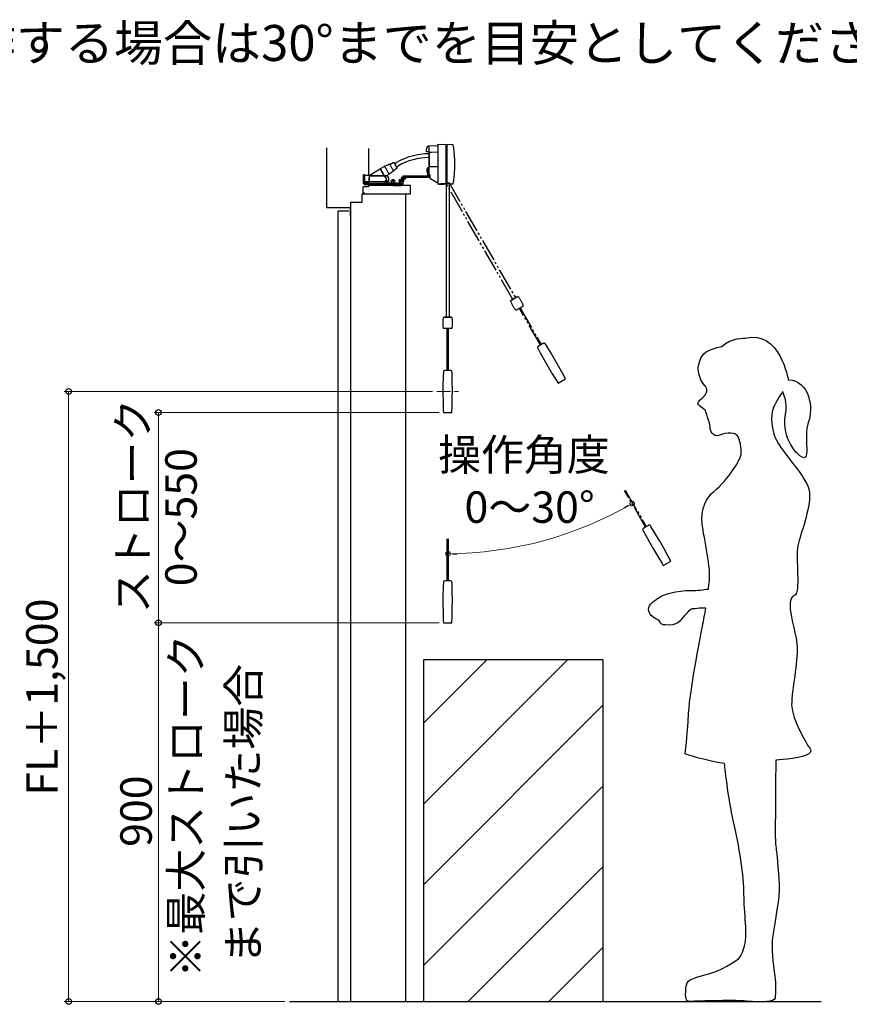
# Model space of a CAD drawing. Extents: x 0 to 1063, y 0 to 1583.
# Drawn here: x 475 to 660, y 1157 to 1376 of the extents above; entities that cross this region are included whole.
import ezdxf

# ---------------------------------------------------------------- set-up
doc = ezdxf.new("R2010")
doc.units = 0
doc.linetypes.add('YCENTER_1', pattern=[13, 10, -1, 1, -1])
doc.linetypes.add('YDIVIDE_1', pattern=[15, 10, -1, 1, -1, 1, -1])
doc.layers.add('USER1', color=3, linetype='CONTINUOUS')
for name, color, linetype, lineweight in [('YKK_11', 7, 'CONTINUOUS', 30), ('YKK_12', 2, 'CONTINUOUS', 13), ('YKK_D', 6, 'CONTINUOUS', 13)]:
    doc.layers.add(name, color=color, linetype=linetype, lineweight=lineweight)
doc.styles.add('text-b', font='txt')

msp = doc.modelspace()

# ---------------------------------------------------------------- linework, layer by layer
at = {"layer": 'YKK_11'}
for p, q in [((566.06, 1347.59), (566.39, 1347.83)), ((566.39, 1347.83), (566.49, 1347.83)), ((566.39, 1347.83), (566.39, 1347.83)), ((566.39, 1347.83), (566.39, 1347.83)), ((566.39, 1347.83), (566.39, 1347.83)), ((566.39, 1347.83), (566.42, 1347.83)), ((566.42, 1347.83), (566.44, 1347.83)), ((566.47, 1347.83), (566.44, 1347.78)), ((566.44, 1347.83), (566.46, 1347.83)), ((566.44, 1347.78), (566.44, 1347.57)), ((566.44, 1347.57), (566.44, 1347.15)), ((566.44, 1347.51), (566.44, 1341.7)), ((566.48, 1347.83), (566.46, 1347.82)), ((566.46, 1347.83), (566.47, 1347.83)), ((566.48, 1347.83), (566.47, 1347.83)), ((566.47, 1347.83), (566.48, 1347.83)), ((566.47, 1347.83), (566.48, 1347.83)), ((566.47, 1347.83), (566.47, 1347.83)), ((566.49, 1347.83), (566.48, 1347.83)), ((566.49, 1347.83), (568.5, 1347.9)), ((568.5, 1347.9), (568.5, 1348.19)), ((568.5, 1348.19), (570.22, 1348.13)), ((568.5, 1347.95), (568.5, 1346.62)), ((570.22, 1348.13), (570.22, 1347.82)), ((570.22, 1347.97), (570.24, 1347.94)), ((570.22, 1347.82), (570.22, 1346.56)), ((570.24, 1347.94), (570.5, 1347.93)), ((571.86, 1348.07), (570.5, 1348.12)), ((570.5, 1348.12), (570.5, 1347.8)), ((570.5, 1347.8), (570.5, 1346.55)), ((572, 1347.32), (571.86, 1348.07)), ((543.7, 1347.38), (543.7, 1334.12)), ((553.06, 1347.21), (553.06, 1341.25)), ((565.97, 1346.51), (565.97, 1347.09)), ((566.44, 1346.49), (565.97, 1346.51)), ((566.44, 1347.15), (566.44, 1341.87)), ((566.44, 1346.34), (566.67, 1346.34)), ((566.61, 1343.2), (566.61, 1346.41)), ((566.61, 1346.41), (566.67, 1346.41)), ((566.67, 1346.41), (566.75, 1346.41)), ((566.75, 1346.41), (567.09, 1346.42)), ((567.09, 1346.42), (568.45, 1346.47)), ((568.45, 1346.47), (568.46, 1346.47)), ((568.46, 1346.47), (568.48, 1346.47)), ((568.48, 1346.47), (568.5, 1346.47)), ((568.5, 1346.47), (568.49, 1346.47)), ((568.5, 1346.62), (568.5, 1343.73)), ((568.5, 1346.47), (568.5, 1346.47)), ((568.5, 1346.47), (568.5, 1346.47)), ((568.5, 1346.47), (568.5, 1346.47)), ((568.5, 1346.47), (568.5, 1346.47)), ((568.5, 1346.47), (568.5, 1346.47)), ((570.22, 1346.56), (570.22, 1340.91)), ((570.5, 1346.55), (570.5, 1343.73)), ((572.13, 1346.42), (572, 1347.32)), ((572.17, 1346.02), (572.13, 1346.42)), ((572.2, 1345.6), (572.17, 1346.02)), ((572.24, 1344.67), (572.2, 1345.6)), ((555.7, 1342.76), (556.56, 1343.26)), ((556.56, 1343.26), (556.62, 1343.28)), ((557.11, 1343.46), (556.62, 1343.28)), ((556.62, 1343.28), (556.62, 1343.28)), ((556.62, 1343.28), (556.64, 1343.24)), ((556.64, 1343.24), (556.68, 1343.18)), ((556.68, 1343.18), (556.73, 1343.09)), ((556.73, 1343.09), (556.79, 1342.98)), ((557.71, 1343.76), (557.11, 1343.46)), ((557.79, 1343.81), (557.71, 1343.76)), ((557.71, 1343.76), (557.72, 1343.75)), ((557.72, 1343.75), (557.75, 1343.7)), ((557.75, 1343.7), (557.79, 1343.63)), ((557.85, 1343.78), (557.79, 1343.81)), ((557.79, 1343.63), (557.84, 1343.54)), ((557.84, 1343.54), (557.91, 1343.42)), ((557.89, 1343.77), (557.85, 1343.78)), ((557.92, 1343.77), (557.89, 1343.77)), ((557.91, 1343.42), (557.99, 1343.29)), ((557.95, 1343.78), (557.92, 1343.77)), ((557.96, 1343.78), (557.95, 1343.78)), ((557.97, 1343.79), (557.96, 1343.78)), ((557.97, 1343.79), (558.57, 1344.14)), ((557.99, 1343.29), (558.07, 1343.14)), ((558.07, 1343.14), (558.16, 1342.99)), ((558.57, 1344.14), (558.7, 1344.11)), ((558.7, 1344.11), (558.81, 1343.92)), ((558.81, 1343.92), (559.29, 1343.09)), ((558.84, 1343.87), (559.28, 1344.13)), ((559.26, 1343.14), (559.71, 1343.4)), ((559.29, 1343.09), (559.4, 1342.91)), ((566.67, 1344.9), (566.44, 1344.9)), ((566.68, 1343.2), (566.61, 1343.2)), ((566.75, 1343.2), (566.68, 1343.2)), ((567.02, 1343.2), (566.75, 1343.2)), ((568.45, 1343.15), (567.02, 1343.2)), ((568.5, 1343.1), (568.45, 1343.15)), ((568.5, 1343.73), (568.5, 1340.85)), ((570.5, 1343.73), (570.5, 1340.92)), ((572.25, 1343.73), (572.24, 1344.67)), ((572.24, 1342.79), (572.25, 1343.73)), ((552.24, 1341.36), (551.94, 1341.36)), ((551.94, 1341.36), (551.94, 1339.46)), ((552.24, 1339.46), (552.24, 1341.36)), ((553.22, 1341.25), (552.24, 1341.25)), ((553.17, 1341.25), (553.19, 1341.26)), ((553.19, 1341.26), (555.63, 1342.72)), ((553.24, 1341.05), (553.22, 1341.02)), ((553.22, 1341.02), (553.22, 1340.76)), ((553.22, 1341.01), (553.22, 1340.76)), ((555.63, 1342.72), (555.63, 1342.69)), ((555.63, 1342.69), (555.64, 1342.68)), ((555.64, 1342.68), (555.65, 1342.65)), ((555.65, 1342.65), (555.67, 1342.62)), ((555.67, 1342.62), (555.69, 1342.58)), ((555.69, 1342.58), (555.72, 1342.52)), ((555.76, 1342.65), (555.7, 1342.76)), ((555.72, 1342.52), (555.76, 1342.46)), ((555.8, 1342.58), (555.76, 1342.65)), ((555.76, 1342.46), (555.8, 1342.39)), ((555.86, 1342.48), (555.8, 1342.58)), ((555.8, 1342.39), (555.85, 1342.31)), ((555.85, 1342.31), (555.86, 1342.29)), ((555.89, 1342.42), (555.86, 1342.48)), ((555.86, 1342.29), (556.4, 1341.35)), ((555.93, 1342.36), (555.89, 1342.42)), ((556.01, 1342.22), (555.93, 1342.36)), ((556.08, 1342.1), (556.01, 1342.22)), ((556.21, 1341.87), (556.08, 1342.1)), ((556.28, 1341.75), (556.21, 1341.87)), ((556.34, 1341.64), (556.28, 1341.75)), ((556.42, 1341.51), (556.34, 1341.64)), ((556.4, 1341.35), (556.46, 1341.25)), ((556.49, 1341.38), (556.42, 1341.51)), ((556.46, 1341.25), (557.11, 1341.25)), ((556.53, 1341.32), (556.49, 1341.38)), ((556.73, 1340.98), (556.53, 1341.32)), ((557.59, 1341.48), (556.73, 1340.98)), ((556.79, 1342.98), (556.87, 1342.85)), ((556.87, 1342.85), (556.95, 1342.71)), ((556.95, 1342.71), (557.04, 1342.56)), ((557.04, 1342.56), (557.13, 1342.4)), ((557.11, 1341.25), (557.27, 1341)), ((557.13, 1342.4), (557.22, 1342.24)), ((557.22, 1342.24), (557.31, 1342.09)), ((557.27, 1341), (557.47, 1340.7)), ((557.31, 1342.09), (557.39, 1341.94)), ((557.39, 1341.94), (557.47, 1341.82)), ((557.47, 1341.82), (557.53, 1341.71)), ((557.53, 1341.71), (557.58, 1341.62)), ((557.58, 1341.62), (557.62, 1341.56)), ((557.64, 1341.51), (557.59, 1341.48)), ((557.62, 1341.56), (557.64, 1341.52)), ((558.16, 1341.94), (557.64, 1341.51)), ((557.64, 1341.52), (557.64, 1341.51)), ((558.16, 1342.99), (558.24, 1342.84)), ((558.6, 1342.22), (558.16, 1341.94)), ((558.24, 1342.84), (558.33, 1342.7)), ((558.33, 1342.7), (558.4, 1342.56)), ((558.4, 1342.56), (558.47, 1342.45)), ((558.47, 1342.45), (558.53, 1342.35)), ((558.53, 1342.35), (558.57, 1342.28)), ((558.57, 1342.28), (558.59, 1342.24)), ((558.59, 1342.24), (558.6, 1342.22)), ((558.68, 1342.27), (558.6, 1342.22)), ((558.6, 1342.22), (558.66, 1342.26)), ((558.7, 1342.37), (558.68, 1342.33)), ((558.68, 1342.33), (558.68, 1342.27)), ((558.72, 1342.4), (558.7, 1342.37)), ((558.73, 1342.41), (558.72, 1342.4)), ((558.74, 1342.42), (558.73, 1342.41)), ((558.75, 1342.43), (558.74, 1342.42)), ((559.36, 1342.78), (558.75, 1342.43)), ((559.4, 1342.91), (559.36, 1342.78)), ((560.3, 1339.93), (560.47, 1340.9)), ((560.66, 1341.12), (560.36, 1339.46)), ((560.47, 1340.9), (560.61, 1340.87)), ((566.14, 1341.12), (560.66, 1341.12)), ((566.07, 1342.72), (566.05, 1342.69)), ((566.05, 1342.69), (566.05, 1342)), ((566.05, 1342), (566.07, 1341.97)), ((566.14, 1342.72), (566.07, 1342.72)), ((566.07, 1341.97), (566.14, 1341.97)), ((566.44, 1342.91), (566.14, 1342.91)), ((566.14, 1342.91), (566.14, 1341.12)), ((566.14, 1342.58), (566.14, 1342.72)), ((566.14, 1342.11), (566.14, 1342.58)), ((566.14, 1341.97), (566.14, 1342.11)), ((566.44, 1341.12), (566.14, 1340.82)), ((566.44, 1340.82), (566.44, 1342.91)), ((566.44, 1341.87), (566.44, 1341.78)), ((566.44, 1341.72), (566.44, 1341.79)), ((566.44, 1341.78), (566.44, 1341.72)), ((566.44, 1341.7), (566.58, 1341.55)), ((566.58, 1341.55), (566.72, 1341.41)), ((566.67, 1341.25), (566.67, 1341.45)), ((566.69, 1341.25), (566.67, 1341.25)), ((566.72, 1341.22), (566.69, 1341.25)), ((566.72, 1341.41), (566.72, 1340.91)), ((566.72, 1340.91), (566.72, 1340.68)), ((570.22, 1340.91), (570.22, 1339.65)), ((570.5, 1340.92), (570.5, 1339.67)), ((572, 1340.15), (572.13, 1341.05)), ((572.13, 1341.05), (572.17, 1341.45)), ((572.17, 1341.45), (572.2, 1341.86)), ((572.2, 1341.86), (572.24, 1342.79)), ((552.24, 1339.16), (551.94, 1339.46)), ((553.23, 1339.8), (552.24, 1339.8)), ((552.24, 1339.8), (553.2, 1339.8)), ((553.22, 1339.52), (552.24, 1339.52)), ((560.36, 1339.46), (552.24, 1339.46)), ((560.62, 1339.16), (552.24, 1339.16)), ((553.1, 1339.8), (553.22, 1339.8)), ((553.11, 1339.8), (553.13, 1339.8)), ((553.2, 1339.8), (553.22, 1339.83)), ((553.22, 1340.76), (553.22, 1340.62)), ((553.22, 1339.83), (553.22, 1340.63)), ((553.22, 1340.62), (553.22, 1339.83)), ((553.22, 1340.21), (553.22, 1339.83)), ((553.22, 1339.83), (553.25, 1339.8)), ((556.67, 1339.8), (556.69, 1339.8)), ((556.69, 1339.8), (556.74, 1339.8)), ((556.74, 1339.8), (556.95, 1339.8)), ((556.88, 1340.76), (556.97, 1340.55)), ((556.92, 1339.8), (556.97, 1339.8)), ((556.96, 1340.31), (556.94, 1340.31)), ((556.94, 1339.83), (556.94, 1340.29)), ((556.97, 1340.55), (556.97, 1340.31)), ((556.97, 1340.31), (557, 1340.29)), ((557.01, 1339.83), (556.98, 1339.8)), ((557, 1340.29), (557.01, 1339.83)), ((557.38, 1339.8), (557.06, 1339.8)), ((557.13, 1339.53), (557.08, 1339.52)), ((557.08, 1339.52), (557.08, 1339.52)), ((557.09, 1339.97), (557.39, 1339.97)), ((557.09, 1339.8), (557.09, 1339.94)), ((557.42, 1339.8), (557.09, 1339.8)), ((557.11, 1339.8), (557.14, 1339.8)), ((557.28, 1339.62), (557.13, 1339.53)), ((557.13, 1339.53), (557.13, 1339.53)), ((557.14, 1339.8), (557.22, 1339.8)), ((557.22, 1339.8), (557.23, 1339.8)), ((557.23, 1339.8), (557.43, 1339.8)), ((557.43, 1339.71), (557.28, 1339.62)), ((557.46, 1339.8), (557.38, 1339.8)), ((557.39, 1339.97), (557.42, 1339.94)), ((557.43, 1339.8), (557.42, 1339.94)), ((557.42, 1339.94), (557.42, 1339.8)), ((557.48, 1339.76), (557.43, 1339.71)), ((557.48, 1339.82), (557.45, 1339.8)), ((557.45, 1339.8), (557.48, 1339.76)), ((557.47, 1340.7), (557.47, 1340.23)), ((557.47, 1340.23), (557.48, 1339.94)), ((557.48, 1339.94), (557.48, 1339.83)), ((557.48, 1339.83), (557.48, 1339.82)), ((557.65, 1339.56), (557.56, 1339.46)), ((559.34, 1339.56), (557.65, 1339.56)), ((557.97, 1339.17), (557.96, 1339.07)), ((557.96, 1339.07), (558.56, 1338.99)), ((558.07, 1339.99), (558.19, 1340.2)), ((558.91, 1339.99), (558.07, 1339.99)), ((558.28, 1339.95), (558.25, 1339.99)), ((558.26, 1339.85), (558.28, 1339.95)), ((558.26, 1339.56), (558.26, 1339.85)), ((558.41, 1339.16), (558.57, 1339.14)), ((558.56, 1338.99), (560.3, 1338.99)), ((558.57, 1339.14), (560.16, 1339.14)), ((558.71, 1339.96), (558.74, 1339.99)), ((558.71, 1339.95), (558.71, 1339.96)), ((558.73, 1339.85), (558.71, 1339.95)), ((558.73, 1339.56), (558.73, 1339.85)), ((558.8, 1340.2), (558.91, 1339.99)), ((559.43, 1339.46), (559.34, 1339.56)), ((560.47, 1340.08), (559.73, 1339.46)), ((559.88, 1340.36), (559.81, 1339.99)), ((559.81, 1339.99), (560.2, 1339.93)), ((560.26, 1340.29), (559.88, 1340.36)), ((560.16, 1339.14), (560.16, 1339.16)), ((560.19, 1339.88), (560.27, 1340.34)), ((560.22, 1339.87), (560.19, 1339.88)), ((560.27, 1340.34), (560.36, 1340.32)), ((560.3, 1338.99), (560.31, 1339.16)), ((560.61, 1340.87), (560.47, 1340.08)), ((560.91, 1340.82), (560.62, 1339.16)), ((560.76, 1339.64), (560.7, 1339.65)), ((561.54, 1340.82), (560.8, 1340.2)), ((566.14, 1340.82), (560.91, 1340.82)), ((566.67, 1340.82), (566.44, 1340.82)), ((566.72, 1340.68), (568.5, 1339.57)), ((568.5, 1340.85), (568.5, 1339.54)), ((568.5, 1340.62), (568.5, 1340.62)), ((568.5, 1340.62), (568.5, 1340.62)), ((568.51, 1339.95), (568.5, 1339.95)), ((568.5, 1339.57), (568.5, 1339.29)), ((568.5, 1339.29), (570.13, 1339.35)), ((568.67, 1339.32), (568.74, 1339.33)), ((568.8, 1339.32), (568.67, 1339.32)), ((568.72, 1339.33), (568.72, 1339.32)), ((568.72, 1339.32), (568.72, 1339.33)), ((568.74, 1339.33), (568.76, 1339.33)), ((568.76, 1339.33), (568.78, 1339.33)), ((568.78, 1339.33), (568.8, 1339.33)), ((569.47, 1339.41), (569.48, 1339.42)), ((569.47, 1339.41), (569.47, 1339.41)), ((569.47, 1339.41), (569.6, 1339.41)), ((569.6, 1339.41), (569.59, 1339.42)), ((569.6, 1339.41), (569.6, 1339.41)), ((569.6, 1339.41), (569.6, 1339.41)), ((570.12, 1339.35), (570.08, 1339.4)), ((570.12, 1339.4), (570.14, 1339.4)), ((570.13, 1339.4), (570.14, 1339.4)), ((570.14, 1339.4), (570.13, 1339.4)), ((570.13, 1339.4), (570.16, 1339.4)), ((570.17, 1339.36), (570.13, 1339.36)), ((570.17, 1339.36), (570.13, 1339.35)), ((570.15, 1339.36), (570.13, 1339.35)), ((570.13, 1339.36), (570.16, 1339.36)), ((570.13, 1339.35), (570.13, 1339.35)), ((570.13, 1339.35), (570.13, 1339.35)), ((570.21, 1339.47), (570.14, 1339.4)), ((570.14, 1339.4), (570.14, 1339.4)), ((570.16, 1339.4), (570.5, 1339.42)), ((570.16, 1339.4), (570.21, 1339.4)), ((570.16, 1339.39), (570.16, 1339.4)), ((570.16, 1339.37), (570.16, 1339.39)), ((570.16, 1339.36), (570.16, 1339.37)), ((570.16, 1339.36), (570.22, 1339.36)), ((570.16, 1339.36), (570.16, 1339.36)), ((570.22, 1339.5), (570.21, 1339.48)), ((570.21, 1339.48), (570.21, 1339.47)), ((570.21, 1339.4), (570.22, 1339.39)), ((570.22, 1339.65), (570.22, 1339.5)), ((570.22, 1339.39), (570.22, 1339.37)), ((570.22, 1339.37), (570.22, 1339.36)), ((570.22, 1339.36), (570.32, 1339.36)), ((570.22, 1339.36), (570.22, 1339.36)), ((570.32, 1339.41), (570.32, 1309.71)), ((570.5, 1339.67), (570.5, 1339.43)), ((570.5, 1339.46), (570.52, 1339.46)), ((570.5, 1339.43), (570.66, 1339.43)), ((570.5, 1339.42), (570.66, 1339.42)), ((570.59, 1339.43), (570.59, 1339.43)), ((570.59, 1339.43), (570.59, 1339.43)), ((570.66, 1339.43), (570.88, 1339.44)), ((570.66, 1339.43), (570.66, 1339.43)), ((570.66, 1339.42), (570.83, 1339.43)), ((570.66, 1339.43), (570.66, 1339.43)), ((570.66, 1339.43), (570.66, 1339.42)), ((570.66, 1339.42), (570.66, 1339.42)), ((570.66, 1339.42), (570.66, 1339.42)), ((570.66, 1339.42), (570.66, 1339.42)), ((570.66, 1339.42), (570.66, 1339.42)), ((570.83, 1339.43), (570.98, 1339.42)), ((570.88, 1339.44), (571.06, 1339.43)), ((570.98, 1339.42), (571.07, 1339.42)), ((571, 1339.42), (571, 1309.71)), ((571, 1339.38), (571.86, 1339.41)), ((571.07, 1339.4), (571, 1339.39)), ((571.06, 1339.39), (571, 1339.39)), ((571.06, 1339.43), (571.18, 1339.42)), ((571.18, 1339.4), (571.06, 1339.39)), ((571.07, 1339.42), (571.11, 1339.41)), ((571.11, 1339.41), (571.07, 1339.4)), ((571.18, 1339.42), (571.22, 1339.41)), ((571.22, 1339.41), (571.18, 1339.4)), ((571.86, 1339.41), (572, 1340.15)), ((543.7, 1334.12), (548.95, 1334.12)), ((548.95, 1334.12), (548.95, 1332.29)), ((548.95, 1332.29), (549.13, 1332.29)), ((569.65, 1309.59), (569.73, 1309.67)), ((569.97, 1309.7), (569.99, 1309.71)), ((570.66, 1309.71), (569.99, 1309.71)), ((569.99, 1309.71), (571.1, 1309.71)), ((570.66, 1309.71), (571.34, 1309.71)), ((571.34, 1309.71), (570.66, 1309.71)), ((571.1, 1309.71), (571.34, 1309.71)), ((571.34, 1309.71), (571.35, 1309.7)), ((571.59, 1309.67), (571.67, 1309.59)), ((569.75, 1307.21), (569.66, 1307.29)), ((571.26, 1307.21), (569.75, 1307.21)), ((570.58, 1297.85), (570.58, 1307.21)), ((570.75, 1307.21), (570.75, 1297.85)), ((571.57, 1307.21), (571.26, 1307.21)), ((571.66, 1307.29), (571.57, 1307.21)), ((569.71, 1297.71), (569.66, 1296.36)), ((569.79, 1297.8), (569.71, 1297.71)), ((571.11, 1297.85), (570.21, 1297.85)), ((571.61, 1297.71), (571.53, 1297.8)), ((571.63, 1297.35), (571.61, 1297.71)), ((571.69, 1295.34), (571.63, 1297.35)), ((569.66, 1296.36), (569.62, 1294.56)), ((571.71, 1293.54), (571.69, 1295.34)), ((569.62, 1294.56), (569.61, 1292.76)), ((569.61, 1292.76), (569.63, 1290.96)), ((571.7, 1291.75), (571.71, 1293.54)), ((569.63, 1290.96), (569.69, 1288.96)), ((571.66, 1289.95), (571.7, 1291.75)), ((569.69, 1288.96), (569.71, 1288.51)), ((569.71, 1288.51), (571.61, 1288.51)), ((571.61, 1288.51), (571.66, 1289.95)), ((570.58, 1251.05), (570.58, 1260.41)), ((570.75, 1260.41), (570.75, 1251.05)), ((569.66, 1249.56), (569.62, 1247.76)), ((569.71, 1250.91), (569.66, 1249.56)), ((569.79, 1251), (569.71, 1250.91)), ((571.11, 1251.05), (570.21, 1251.05)), ((571.61, 1250.91), (571.53, 1251)), ((571.63, 1250.55), (571.61, 1250.91)), ((571.69, 1248.54), (571.63, 1250.55)), ((569.62, 1247.76), (569.61, 1245.96)), ((571.71, 1246.74), (571.69, 1248.54)), ((571.7, 1244.95), (571.71, 1246.74)), ((569.61, 1245.96), (569.63, 1244.16)), ((571.66, 1243.15), (571.7, 1244.95)), ((569.63, 1244.16), (569.69, 1242.16)), ((571.61, 1241.71), (571.66, 1243.15)), ((569.69, 1242.16), (569.71, 1241.71)), ((569.71, 1241.71), (571.61, 1241.71)), ((565.25, 1233.45), (565.25, 1157.45)), ((605.25, 1233.45), (565.25, 1233.45)), ((605.25, 1157.45), (605.25, 1233.45)), ((535.45, 1157.45), (653.75, 1157.45)), ((565.25, 1157.45), (605.25, 1157.45))]:
    msp.add_line(p, q, dxfattribs=at)
at = {"layer": 'YKK_11', "color": 0, "linetype": 'ByBlock', "lineweight": -2}
for p, q in [((551.94, 1341.18), (551.94, 1341.36)), ((551.94, 1339.46), (551.94, 1341.18))]:
    msp.add_line(p, q, dxfattribs=at)
at = {"layer": 'YKK_11', "linetype": 'ByBlock', "lineweight": -2, "ltscale": 0.5}
for p, q in [((551.94, 1338.75), (551.75, 1338.56)), ((553.06, 1338.75), (551.94, 1338.75)), ((562.42, 1339.03), (553.06, 1339.03)), ((553.06, 1339.03), (553.06, 1338.75)), ((562.42, 1337.16), (562.42, 1339.03)), ((551.75, 1338.56), (551.75, 1337.16)), ((551.75, 1337.16), (562.42, 1337.16))]:
    msp.add_line(p, q, dxfattribs=at)
at = {"layer": 'YKK_11', "linetype": 'YDIVIDE_1', "ltscale": 0.5}
for p, q in [((585.18, 1313.68), (570.32, 1339.41)), ((570.9, 1339.76), (585.76, 1314.02)), ((584.65, 1313.25), (584.68, 1313.36)), ((584.87, 1313.51), (584.88, 1313.52)), ((585.85, 1314.07), (584.88, 1313.52)), ((584.88, 1313.52), (585.47, 1313.85)), ((586.05, 1314.19), (585.47, 1313.85)), ((585.47, 1313.85), (586.05, 1314.19)), ((586.05, 1314.19), (585.85, 1314.07)), ((586.05, 1314.19), (586.06, 1314.2)), ((586.29, 1314.29), (586.4, 1314.26)), ((585.93, 1311.24), (585.81, 1311.26)), ((587.23, 1311.99), (585.93, 1311.24)), ((591.32, 1303.54), (586.64, 1311.65)), ((586.79, 1311.73), (591.47, 1303.63)), ((587.5, 1312.15), (587.23, 1311.99)), ((587.54, 1312.26), (587.5, 1312.15)), ((591.79, 1303.81), (591.01, 1303.36)), ((592.29, 1303.94), (592.18, 1303.98)), ((592.49, 1303.63), (592.29, 1303.94)), ((590.67, 1303.11), (590.64, 1302.99)), ((590.64, 1302.99), (591.27, 1301.79)), ((591.27, 1301.79), (592.14, 1300.21)), ((593.54, 1301.93), (592.49, 1303.63)), ((594.46, 1300.38), (593.54, 1301.93)), ((592.14, 1300.21), (593.03, 1298.65)), ((595.35, 1298.82), (594.46, 1300.38)), ((593.03, 1298.65), (593.95, 1297.11)), ((593.95, 1297.11), (595, 1295.4)), ((596.21, 1297.24), (595.35, 1298.82)), ((596.89, 1295.97), (596.21, 1297.24)), ((595, 1295.4), (595.25, 1295.02)), ((595.25, 1295.02), (596.89, 1295.97)), ((614.72, 1263.01), (610.04, 1271.12)), ((610.19, 1271.2), (614.87, 1263.1)), ((614.07, 1262.58), (614.04, 1262.46)), ((614.04, 1262.46), (614.67, 1261.26)), ((615.19, 1263.28), (614.41, 1262.83)), ((615.69, 1263.41), (615.58, 1263.45)), ((615.89, 1263.1), (615.69, 1263.41)), ((616.94, 1261.4), (615.89, 1263.1)), ((614.67, 1261.26), (615.54, 1259.68)), ((617.86, 1259.85), (616.94, 1261.4)), ((618.75, 1258.29), (617.86, 1259.85)), ((615.54, 1259.68), (616.43, 1258.12)), ((616.43, 1258.12), (617.35, 1256.58)), ((619.61, 1256.72), (618.75, 1258.29)), ((617.35, 1256.58), (618.4, 1254.87)), ((618.65, 1254.49), (620.29, 1255.44)), ((620.29, 1255.44), (619.61, 1256.72)), ((618.4, 1254.87), (618.65, 1254.49))]:
    msp.add_line(p, q, dxfattribs=at)
at = {"layer": 'YKK_11', "ltscale": 1.5}
for p, q in [((551.66, 1335.29), (551.66, 1337.16)), ((551.66, 1337.16), (560.08, 1337.16)), ((552.24, 1337.16), (551.75, 1337.64)), ((561.25, 1337.16), (561.25, 1157.45)), ((549.13, 1157.45), (549.13, 1335.29)), ((549.13, 1335.29), (551.66, 1335.29)), ((546.32, 1157.45), (546.32, 1333.38)), ((546.32, 1333.38), (548.4, 1333.38)), ((547.54, 1333.38), (548.66, 1333.38)), ((549.13, 1327.99), (549.13, 1332.2))]:
    msp.add_line(p, q, dxfattribs=at)
at = {"layer": 'YKK_11', "linetype": 'Continuous'}
for p, q in [((565.25, 1219.34), (579.36, 1233.45)), ((565.25, 1201.38), (597.32, 1233.45)), ((565.25, 1183.42), (605.25, 1223.42)), ((565.25, 1165.46), (605.25, 1205.46)), ((575.2, 1157.45), (605.25, 1187.5)), ((593.16, 1157.45), (605.25, 1169.54))]:
    msp.add_line(p, q, dxfattribs=at)
at = {"layer": 'YKK_11'}
for centre, radius, start, end in [((567.36, 1347.1), 1.39, 159.0973, 180), ((566.52, 1331.61), 14.46, 90.3012, 120), ((566.52, 1331.61), 13.62, 90.3198, 120), ((558.49, 1339.8), 0.505, 52.8599, 127.1401), ((560.03, 1340.15), 0.889, 325.4723, 9.3416), ((569.48, 1336.31), 3.09, 90.0534, 102.65), ((569.18, 1351.81), 12.49, 268.2706, 274.3504), ((568.78, 1359.83), 20.47, 270.5078, 273.6429), ((569.79, 1333.45), 5.97, 86.8457, 91.8292), ((570.29, 1332.66), 6.74, 91.1105, 91.7339), ((570.86, 1335.71), 3.72, 85.0175, 92.9905), ((578.94, 1308.47), 9.36, 173.1554, 187.2536), ((570.66, 1304.13), 5.62, 97.0258, 99.5557), ((570.66, 1304.13), 5.62, 80.4443, 82.9742), ((562.38, 1308.47), 9.36, 352.7464, 6.8446), ((570.52, 1293.41), 4.45, 94.0029, 99.4228), ((570.78, 1293.26), 4.6, 80.591, 85.8278), ((570.52, 1246.61), 4.45, 94.0029, 99.4228), ((570.78, 1246.46), 4.6, 80.591, 85.8278)]:
    msp.add_arc(centre, radius, start, end, dxfattribs=at)
at = {"layer": 'YKK_11', "linetype": 'YDIVIDE_1', "ltscale": 0.5}
for centre, radius, start, end in [((593.26, 1316.93), 9.36, 203.1554, 217.2536), ((588.26, 1309.03), 5.62, 127.0258, 129.5557), ((588.26, 1309.03), 5.62, 110.4443, 112.9742), ((578.91, 1308.64), 9.36, 22.7464, 36.8446), ((593.79, 1299.67), 4.6, 110.591, 115.8278), ((593.49, 1299.67), 4.45, 124.0029, 129.4228), ((616.89, 1259.14), 4.45, 124.0029, 129.4228), ((617.19, 1259.14), 4.6, 110.591, 115.8278)]:
    msp.add_arc(centre, radius, start, end, dxfattribs=at)
at = {"layer": 'YKK_11'}
for points, knots in [([(553.22, 1341.25), (553.81, 1341.25), (554.4, 1341.25), (555.28, 1341.25), (555.57, 1341.25), (555.88, 1341.25), (555.9, 1341.25), (555.93, 1341.25), (555.95, 1341.25), (555.98, 1341.25), (555.99, 1341.25), (556.02, 1341.25), (556.03, 1341.25), (556.05, 1341.25), (556.05, 1341.25), (556.06, 1341.25), (556.06, 1341.25), (556.07, 1341.25), (556.1, 1341.25), (556.12, 1341.25), (556.18, 1341.25), (556.23, 1341.25), (556.48, 1341.25)], [0, 0, 0, 0, 0.5, 0.5, 0.75, 0.75, 0.765625, 0.765625, 0.78125, 0.78125, 0.796875, 0.796875, 0.8125, 0.8125, 0.8203125, 0.8203125, 0.828125, 0.828125, 0.84375, 0.875, 0.875, 0.9809553, 0.9809553, 0.9809553, 0.9809553]), ([(553.27, 1341.06), (553.26, 1341.06), (553.26, 1341.06), (553.25, 1341.06), (553.24, 1341.06), (553.24, 1341.05)], [0, 0, 0, 0, 0.5, 0.5, 1, 1, 1, 1]), ([(556.48, 1341.06), (556.35, 1341.06), (556.3, 1341.06), (556.24, 1341.06), (556.24, 1341.06), (556.23, 1341.06), (556.22, 1341.06), (556.21, 1341.06), (556.2, 1341.06), (556.18, 1341.06), (556.17, 1341.06), (556.14, 1341.06), (556.13, 1341.06), (556.1, 1341.06), (556.08, 1341.06), (556.05, 1341.06), (556.04, 1341.06), (556, 1341.06), (555.98, 1341.06), (555.95, 1341.06), (555.93, 1341.06), (555.62, 1341.06), (555.33, 1341.06), (554.45, 1341.06), (553.86, 1341.06), (553.27, 1341.06)], [0.0096531, 0.0096531, 0.0096531, 0.0096531, 0.125, 0.125, 0.1328125, 0.1328125, 0.140625, 0.140625, 0.15625, 0.15625, 0.171875, 0.171875, 0.1875, 0.1875, 0.203125, 0.203125, 0.21875, 0.21875, 0.234375, 0.234375, 0.25, 0.25, 0.5, 0.5, 1, 1, 1, 1]), ([(556.48, 1341.06), (556.49, 1341.06), (556.5, 1341.06), (556.51, 1341.06), (556.52, 1341.05), (556.55, 1341.04), (556.57, 1341.02), (556.61, 1340.99), (556.63, 1340.98), (556.68, 1340.94), (556.7, 1340.92), (556.72, 1340.9)], [0, 0, 0, 0, 0.125, 0.125, 0.25, 0.25, 0.5, 0.5, 0.75, 0.75, 1, 1, 1, 1]), ([(553.22, 1340.63), (553.22, 1340.65), (553.22, 1340.68), (553.22, 1340.72), (553.22, 1340.74), (553.22, 1340.76)], [0, 0, 0, 0, 0.5, 0.5, 1, 1, 1, 1]), ([(556.92, 1339.8), (556.87, 1339.8), (556.83, 1339.8), (556.77, 1339.8), (556.76, 1339.8), (556.75, 1339.8), (556.74, 1339.8), (556.72, 1339.8), (556.7, 1339.8), (556.65, 1339.8), (556.62, 1339.8), (556.55, 1339.8), (556.52, 1339.8), (556.44, 1339.8), (556.4, 1339.8), (556.31, 1339.8), (556.27, 1339.8), (556.2, 1339.8), (556.18, 1339.8), (556.13, 1339.8), (556.11, 1339.8), (556.04, 1339.8), (556, 1339.8), (555.77, 1339.8), (555.59, 1339.8), (554.68, 1339.8), (553.95, 1339.8), (553.22, 1339.8)], [0, 0, 0, 0, 0.125, 0.125, 0.140625, 0.140625, 0.15625, 0.15625, 0.1875, 0.1875, 0.21875, 0.21875, 0.25, 0.25, 0.28125, 0.28125, 0.3125, 0.3125, 0.328125, 0.328125, 0.34375, 0.34375, 0.375, 0.375, 0.5, 0.5, 1, 1, 1, 1]), ([(553.22, 1339.52), (553.56, 1339.52), (554.35, 1339.52), (555.29, 1339.52), (555.92, 1339.52), (556.12, 1339.52), (556.21, 1339.52), (556.29, 1339.52), (556.35, 1339.52), (556.41, 1339.52), (556.44, 1339.52), (556.53, 1339.52), (556.66, 1339.52), (556.8, 1339.52), (556.91, 1339.52), (557, 1339.52), (557.05, 1339.52), (557.08, 1339.52), (557.08, 1339.52), (557.08, 1339.52)], [0, 0, 0, 0, 0.12791, 0.294668, 0.352156, 0.362386, 0.372618, 0.383318, 0.394017, 0.404785, 0.425851, 0.446934, 0.531068, 0.615345, 0.69955, 0.783755, 0.868535, 0.953316, 1, 1, 1, 1]), ([(557.45, 1339.8), (557.45, 1339.8), (557.45, 1339.8), (557.44, 1339.8), (557.41, 1339.8), (557.37, 1339.8), (557.31, 1339.8), (557.22, 1339.8), (557.1, 1339.8), (556.96, 1339.8), (556.84, 1339.8), (556.77, 1339.8), (556.73, 1339.8), (556.69, 1339.8), (556.64, 1339.8), (556.57, 1339.8), (556.48, 1339.8), (556.39, 1339.8), (556.28, 1339.8), (555.88, 1339.8), (555.19, 1339.8), (554.21, 1339.8), (553.55, 1339.8), (553.23, 1339.8)], [0, 0, 0, 0, 0.015122, 0.076047, 0.137002, 0.197957, 0.259151, 0.320344, 0.4025, 0.484803, 0.542507, 0.56251, 0.572592, 0.58265, 0.5947, 0.607098, 0.619149, 0.631548, 0.643617, 0.656005, 0.771614, 0.885769, 1, 1, 1, 1]), ([(556.94, 1339.83), (556.94, 1339.82), (556.94, 1339.81), (556.93, 1339.8), (556.92, 1339.8), (556.92, 1339.8)], [0, 0, 0, 0, 0.5, 0.5, 1, 1, 1, 1]), ([(556.94, 1340.29), (556.94, 1340.29), (556.94, 1340.3), (556.94, 1340.31), (556.94, 1340.31), (556.94, 1340.31)], [0, 0, 0, 0, 0.5, 0.5, 1, 1, 1, 1]), ([(557.45, 1339.8), (557.45, 1339.8), (557.45, 1339.8), (557.44, 1339.8), (557.4, 1339.8), (557.34, 1339.8), (557.26, 1339.8), (557.17, 1339.8), (557.07, 1339.8), (556.99, 1339.8), (556.95, 1339.8)], [0, 0, 0, 0, 0.048095, 0.175478, 0.332603, 0.489963, 0.617223, 0.744483, 0.872242, 1, 1, 1, 1]), ([(557.1, 1339.99), (557.1, 1339.99), (557.1, 1339.98), (557.09, 1339.97), (557.09, 1339.95), (557.09, 1339.94)], [0, 0, 0, 0, 0.5, 0.5, 1, 1, 1, 1]), ([(557.42, 1339.99), (557.4, 1339.99), (557.38, 1339.99), (557.29, 1339.99), (557.21, 1339.99), (557.1, 1339.99)], [0.2825364, 0.2825364, 0.2825364, 0.2825364, 0.3198325, 0.3198325, 0.4122962, 0.4122962, 0.4122962, 0.4122962]), ([(557.42, 1339.94), (557.42, 1339.96), (557.42, 1339.97), (557.42, 1339.98), (557.42, 1339.99), (557.42, 1339.99)], [0, 0, 0, 0, 0.5, 0.5, 1, 1, 1, 1]), ([(650.91, 1214.22), (650.91, 1214.22), (647.21, 1220.23), (647.21, 1223.46), (647.21, 1226.69), (648.6, 1233), (648.45, 1236.38), (648.29, 1239.77), (645.37, 1246.85), (647.83, 1247.77), (649.31, 1248.32), (647.98, 1256.08), (648.6, 1258.85), (649.21, 1261.62), (651.37, 1267), (651.21, 1270.54), (651.06, 1274.08), (644.14, 1280.24), (643.21, 1283.77), (642.29, 1287.31), (642.91, 1289.16), (643.37, 1290.08), (643.83, 1291.01), (645.21, 1293.16), (645.21, 1293.16), (645.21, 1293.16), (646.44, 1290.7), (645.83, 1288.08), (645.21, 1285.47), (646.29, 1281.01), (649.06, 1278.85), (651.83, 1276.7), (649.68, 1283.01), (650.91, 1286.24), (652.14, 1289.47), (651.21, 1295.62), (646.44, 1295.78), (646.44, 1295.78), (644.59, 1307.01), (636.9, 1305.01), (636.9, 1305.01), (633.83, 1305.32), (631.67, 1303.16), (628.9, 1302.55), (626.9, 1302.24), (626.44, 1298.55), (626.44, 1298.55), (626.29, 1296.08), (627.98, 1294.39), (627.98, 1294.39), (629.06, 1293.16), (627.36, 1291.78), (625.67, 1290.39), (626.6, 1290.08), (626.6, 1290.08), (626.6, 1290.08), (627.98, 1289.01), (627.98, 1289.01), (627.98, 1289.01), (629.06, 1286.08), (629.06, 1285.31), (629.06, 1284.54), (629.67, 1282.85), (631.21, 1283.47), (632.75, 1284.08), (634.9, 1284.24), (635.37, 1283.01), (635.83, 1281.77), (636.23, 1280.06), (635.83, 1278.7), (635.61, 1277.96), (633.37, 1273.77), (629.83, 1270.85), (628.47, 1269.73), (626.75, 1267.31), (627.36, 1263.16), (627.98, 1259), (629.52, 1253), (628.75, 1250.08), (628.75, 1250.08), (628.77, 1249.92), (628.7, 1249.22), (627.58, 1249.05), (626.2, 1248.9), (624.8, 1248.9), (621.52, 1248.9), (618.65, 1247.97), (617.72, 1247.36), (616.8, 1246.74), (615.26, 1245.82), (615.36, 1244.69), (615.47, 1243.56), (616.18, 1243.05), (617.41, 1242.33), (618.65, 1241.61), (617.31, 1241.2), (619.88, 1241.2), (622.44, 1241.2), (622.54, 1242.64), (623.88, 1243.87), (625.21, 1245.1), (624.49, 1244.69), (626.24, 1244.9), (626.73, 1244.95), (627.4, 1244.96), (628.09, 1244.94), (627.9, 1243.83), (627.67, 1242.49), (627.36, 1240.84), (627.36, 1240.84), (624.6, 1227.15), (624.29, 1221.61), (623.98, 1216.07), (623.52, 1212.53), (623.52, 1212.53), (623.52, 1212.53), (627.98, 1210.99), (632.29, 1210.38), (632.29, 1210.38), (633.06, 1202.53), (634.29, 1197.45), (635.52, 1192.37), (636.6, 1185.14), (636.6, 1181.3), (636.6, 1177.45), (637.52, 1171.91), (636.6, 1169.29), (635.67, 1166.68), (635.52, 1166.99), (632.75, 1165.29), (629.98, 1163.6), (627.06, 1163.29), (626.13, 1162.83), (625.21, 1162.37), (623.83, 1162.52), (623.67, 1160.37), (623.52, 1158.22), (623.67, 1157.45), (624.44, 1157.45), (625.21, 1157.45), (633.67, 1157.83), (637.21, 1157.52), (640.75, 1157.21), (643.37, 1157.29), (643.52, 1158.21), (643.68, 1159.14), (643.57, 1162.42), (643.57, 1162.42), (643.57, 1162.42), (643.01, 1165.76), (642.85, 1168.68), (642.7, 1171.6), (643.57, 1174.78), (644.19, 1179.55), (644.68, 1183.34), (644.29, 1185.87), (643.88, 1190.23), (643.77, 1191.35), (643.57, 1192.59), (643.57, 1194.02), (643.57, 1202.43), (643.68, 1211.15), (643.68, 1211.15), (643.68, 1211.15), (648.45, 1211.45), (650.45, 1212.22), (652.45, 1212.99), (650.91, 1214.22), (650.91, 1214.22)], [0, 0, 0, 0, 1, 1, 1, 2, 2, 2, 3, 3, 3, 4, 4, 4, 5, 5, 5, 6, 6, 6, 7, 7, 7, 8, 8, 8, 9, 9, 9, 10, 10, 10, 11, 11, 11, 12, 12, 12, 13, 13, 13, 14, 14, 14, 15, 15, 15, 16, 16, 16, 17, 17, 17, 18, 18, 18, 19, 19, 19, 20, 20, 20, 21, 21, 21, 22, 22, 22, 23, 23, 23, 24, 24, 24, 25, 25, 25, 26, 26, 26, 27, 27, 27, 28, 28, 28, 29, 29, 29, 30, 30, 30, 31, 31, 31, 32, 32, 32, 33, 33, 33, 34, 34, 34, 35, 35, 35, 36, 36, 36, 37, 37, 37, 38, 38, 38, 39, 39, 39, 40, 40, 40, 41, 41, 41, 42, 42, 42, 43, 43, 43, 44, 44, 44, 45, 45, 45, 46, 46, 46, 47, 47, 47, 48, 48, 48, 49, 49, 49, 50, 50, 50, 51, 51, 51, 52, 52, 52, 53, 53, 53, 54, 54, 54, 55, 55, 55, 56, 56, 56, 56])]:
    msp.add_open_spline(points, degree=3, knots=knots, dxfattribs=at)
for points in [[(556.72, 1340.9), (556.77, 1340.86), (556.82, 1340.81), (556.88, 1340.76)], [(553.22, 1340.76), (553.22, 1340.76), (553.22, 1340.76), (553.22, 1340.76)], [(556.96, 1340.31), (556.96, 1340.31), (556.97, 1340.31), (556.97, 1340.31)], [(556.98, 1339.8), (556.97, 1339.8), (556.97, 1339.8), (556.97, 1339.8)]]:
    msp.add_open_spline(points, degree=3, dxfattribs=at)
at = {"layer": 'YKK_12', "linetype": 'YCENTER_1', "ltscale": 0.3}
msp.add_line((568.26, 1293.18), (573.06, 1293.18), dxfattribs=at)
at = {"layer": 'YKK_D'}
for p, q in [((567.26, 1293.18), (485.32, 1293.18)), ((486.32, 1157.45), (486.32, 1293.18)), ((568.8, 1288.51), (505.32, 1288.51)), ((506.32, 1288.51), (506.32, 1241.71)), ((568.8, 1241.71), (505.32, 1241.71)), ((568.8, 1241.71), (505.32, 1241.71)), ((506.32, 1157.45), (506.32, 1241.71)), ((534.45, 1157.45), (485.32, 1157.45)), ((534.45, 1157.45), (505.32, 1157.45))]:
    msp.add_line(p, q, dxfattribs=at)
at = {"layer": 'YKK_D', "linetype": 'ByBlock', "lineweight": -2}
for p, q in [((610.83, 1267.73), (609.94, 1267.22)), ((571.77, 1257.08), (572.79, 1257.08))]:
    msp.add_line(p, q, dxfattribs=at)
for centre, radius in [((486.32, 1293.18), 0.638), ((506.32, 1288.51), 0.638), ((506.32, 1241.71), 0.638), ((506.32, 1241.71), 0.637), ((486.32, 1157.45), 0.637), ((506.32, 1157.45), 0.637)]:
    msp.add_circle(centre, radius, dxfattribs=at)
at = {"layer": 'YKK_D', "linetype": 'ByBlock'}
for centre, start, end in [((611.71, 1268.24), 30, 210), ((611.71, 1268.24), 210, 30), ((570.75, 1257.08), 0, 180), ((570.75, 1257.08), 180, 0)]:
    msp.add_arc(centre, 0.51, start, end, dxfattribs=at)
at = {"layer": 'YKK_D'}
msp.add_arc((570.32, 1339.41), 82.33, 270.2931, 300.1759, dxfattribs=at)

# ---------------------------------------------------------------- texts
at = {"layer": 'USER1', "style": 'text-b'}
msp.add_text('・斜めに操作する場合は30°までを目安としてください', height=8, dxfattribs=at).set_placement((409.09, 1366.73))
at = {"layer": 'YKK_D', "style": 'text-b'}
for s, p in [('ストローク', (504.07, 1243.83)), ('0～550', (514.82, 1249.83)), ('FL＋1,500', (483.87, 1203.24)), ('※最大ストローク', (515.9, 1162.75)), ('まで引いた場合', (528.72, 1165.71)), ('900', (504.82, 1191.84))]:
    msp.add_text(s, height=7, rotation=90, dxfattribs=at).set_placement(p)
at = {"layer": 'YKK_D', "color": 151, "style": 'text-b'}
for s, p in [('操作角度', (568.52, 1275.61)), ('0～30°', (574.41, 1263.95))]:
    msp.add_text(s, height=7, dxfattribs=at).set_placement(p)

doc.saveas('drawing.dxf')
